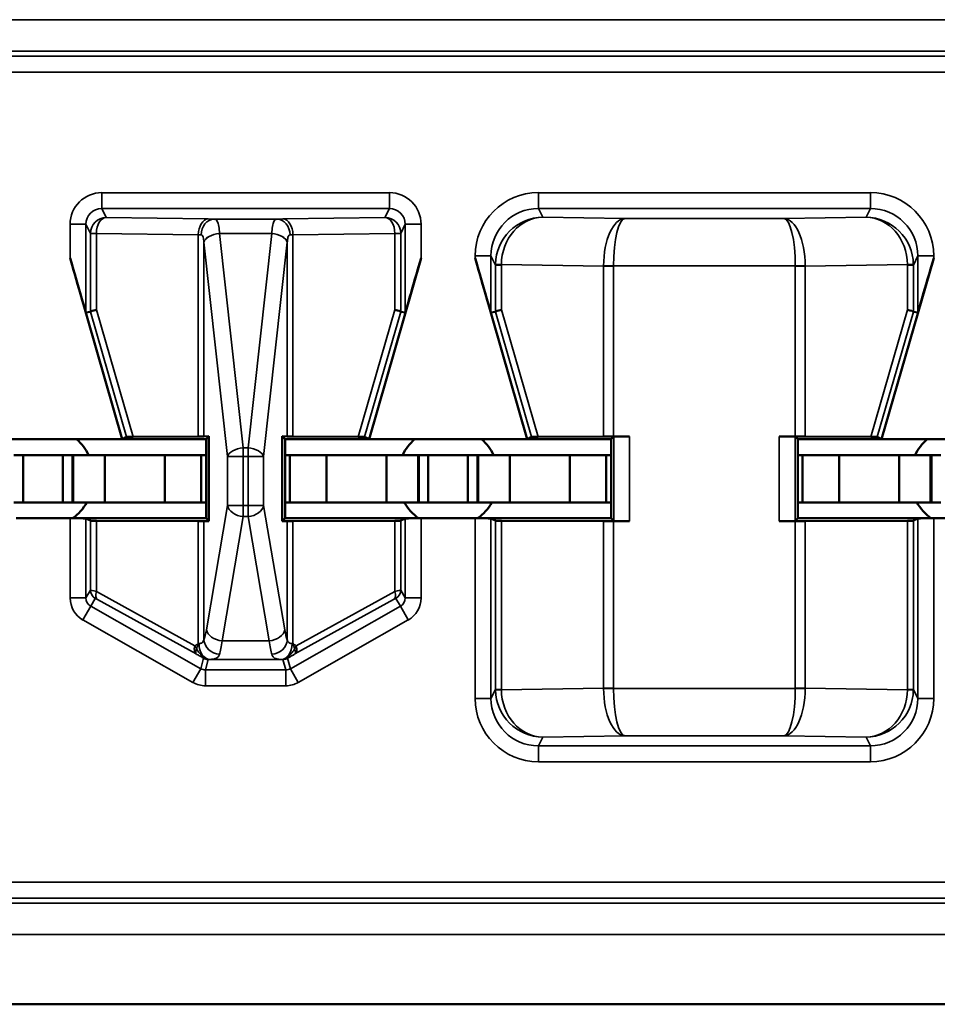
# Model space of a CAD drawing. Units: inches. Extents: x 0.1 to 33.9, y 0.6 to 21.4.
# Drawn here: x 11.3 to 11.6, y 7.2 to 7.6 of the extents above; entities that cross this region are included whole.
import ezdxf

# ---------------------------------------------------------------- set-up
doc = ezdxf.new("R2010")
doc.units = ezdxf.units.IN
doc.header["$MEASUREMENT"] = 0
doc.layers.add('Visible (ANSI)', color=7, linetype='Continuous', lineweight=50)
doc.layers.add('Visible Narrow (ANSI)', color=7, linetype='Continuous', lineweight=35)

msp = doc.modelspace()

# ---------------------------------------------------------------- linework, layer by layer
at = {"layer": 'Visible (ANSI)'}
for p, q in [((11.30659, 7.42695), (11.29014, 7.48419)), ((11.38459, 7.42695), (11.40105, 7.48419)), ((11.43459, 7.42695), (11.41814, 7.48419)), ((11.54659, 7.42695), (11.56305, 7.48419)), ((11.29514, 7.46696), (11.29656, 7.46716)), ((11.39462, 7.46716), (11.39605, 7.46696)), ((11.42314, 7.46696), (11.42456, 7.46716)), ((11.55662, 7.46716), (11.55805, 7.46696)), ((11.30659, 7.42695), (11.30799, 7.42773)), ((11.33063, 7.42782), (11.31004, 7.42775)), ((11.33241, 7.42783), (11.33401, 7.42787)), ((11.33401, 7.42787), (11.33309, 7.42695)), ((11.33401, 7.42787), (11.33401, 7.40103)), ((11.35717, 7.40103), (11.35717, 7.42787)), ((11.35717, 7.42787), (11.35878, 7.42783)), ((11.35809, 7.42695), (11.35717, 7.42787)), ((11.38115, 7.42775), (11.36056, 7.42782)), ((11.3832, 7.42773), (11.38459, 7.42695)), ((11.43459, 7.42695), (11.43599, 7.42773)), ((11.45872, 7.42782), (11.43804, 7.42775)), ((11.46194, 7.4278), (11.46109, 7.42695)), ((11.46694, 7.42782), (11.46186, 7.42782)), ((11.51932, 7.42782), (11.51424, 7.42782)), ((11.52009, 7.42695), (11.51924, 7.4278)), ((11.54315, 7.42775), (11.52247, 7.42782)), ((11.5452, 7.42773), (11.54659, 7.42695)), ((11.25659, 7.42695), (11.30659, 7.42695)), ((11.33309, 7.42695), (11.30659, 7.42695)), ((11.33309, 7.40195), (11.33309, 7.42695)), ((11.35809, 7.42695), (11.35809, 7.40195)), ((11.38459, 7.42695), (11.35809, 7.42695)), ((11.38459, 7.42695), (11.43459, 7.42695)), ((11.46109, 7.42695), (11.43459, 7.42695)), ((11.46109, 7.40195), (11.46109, 7.42695)), ((11.52009, 7.42695), (11.52009, 7.40195)), ((11.54659, 7.42695), (11.52009, 7.42695)), ((11.54659, 7.42695), (11.59659, 7.42695)), ((11.27234, 7.42195), (11.27534, 7.42195)), ((11.27534, 7.42195), (11.28784, 7.42195)), ((11.27534, 7.40695), (11.27534, 7.42195)), ((11.29084, 7.42195), (11.28784, 7.42195)), ((11.28784, 7.40695), (11.28784, 7.42195)), ((11.29084, 7.42195), (11.29109, 7.42195)), ((11.29084, 7.40695), (11.29084, 7.42195)), ((11.30109, 7.42195), (11.29109, 7.42195)), ((11.29109, 7.40695), (11.29109, 7.42195)), ((11.32005, 7.42195), (11.30109, 7.42195)), ((11.30109, 7.40695), (11.30109, 7.42195)), ((11.32005, 7.42195), (11.33159, 7.42195)), ((11.32005, 7.40695), (11.32005, 7.42195)), ((11.33159, 7.42195), (11.33309, 7.42195)), ((11.33159, 7.40695), (11.33159, 7.42195)), ((11.35959, 7.42195), (11.35809, 7.42195)), ((11.37114, 7.42195), (11.35959, 7.42195)), ((11.35959, 7.40695), (11.35959, 7.42195)), ((11.37114, 7.42195), (11.39009, 7.42195)), ((11.37114, 7.40695), (11.37114, 7.42195)), ((11.39009, 7.42195), (11.40009, 7.42195)), ((11.39009, 7.40695), (11.39009, 7.42195)), ((11.40034, 7.42195), (11.40009, 7.42195)), ((11.40009, 7.40695), (11.40009, 7.42195)), ((11.40034, 7.42195), (11.40334, 7.42195)), ((11.40034, 7.40695), (11.40034, 7.42195)), ((11.40334, 7.42195), (11.41584, 7.42195)), ((11.40334, 7.40695), (11.40334, 7.42195)), ((11.41884, 7.42195), (11.41584, 7.42195)), ((11.41584, 7.40695), (11.41584, 7.42195)), ((11.41884, 7.42195), (11.41909, 7.42195)), ((11.41884, 7.40695), (11.41884, 7.42195)), ((11.42909, 7.42195), (11.41909, 7.42195)), ((11.41909, 7.40695), (11.41909, 7.42195)), ((11.44805, 7.42195), (11.42909, 7.42195)), ((11.42909, 7.40695), (11.42909, 7.42195)), ((11.44805, 7.42195), (11.45959, 7.42195)), ((11.44805, 7.40695), (11.44805, 7.42195)), ((11.45959, 7.42195), (11.46109, 7.42195)), ((11.45959, 7.40695), (11.45959, 7.42195)), ((11.52159, 7.42195), (11.52009, 7.42195)), ((11.53314, 7.42195), (11.52159, 7.42195)), ((11.52159, 7.40695), (11.52159, 7.42195)), ((11.53314, 7.42195), (11.55209, 7.42195)), ((11.53314, 7.40695), (11.53314, 7.42195)), ((11.55209, 7.42195), (11.56209, 7.42195)), ((11.55209, 7.40695), (11.55209, 7.42195)), ((11.56234, 7.42195), (11.56209, 7.42195)), ((11.56209, 7.40695), (11.56209, 7.42195)), ((11.56234, 7.42195), (11.56534, 7.42195)), ((11.56234, 7.40695), (11.56234, 7.42195)), ((11.27234, 7.40695), (11.27534, 7.40695)), ((11.27534, 7.40695), (11.28784, 7.40695)), ((11.29084, 7.40695), (11.28784, 7.40695)), ((11.29084, 7.40695), (11.29109, 7.40695)), ((11.30109, 7.40695), (11.29109, 7.40695)), ((11.32005, 7.40695), (11.30109, 7.40695)), ((11.32005, 7.40695), (11.33159, 7.40695)), ((11.33159, 7.40695), (11.33309, 7.40695)), ((11.35959, 7.40695), (11.35809, 7.40695)), ((11.37114, 7.40695), (11.35959, 7.40695)), ((11.37114, 7.40695), (11.39009, 7.40695)), ((11.39009, 7.40695), (11.40009, 7.40695)), ((11.40034, 7.40695), (11.40009, 7.40695)), ((11.40034, 7.40695), (11.40334, 7.40695)), ((11.40334, 7.40695), (11.41584, 7.40695)), ((11.41884, 7.40695), (11.41584, 7.40695)), ((11.41884, 7.40695), (11.41909, 7.40695)), ((11.42909, 7.40695), (11.41909, 7.40695)), ((11.44805, 7.40695), (11.42909, 7.40695)), ((11.44805, 7.40695), (11.45959, 7.40695)), ((11.45959, 7.40695), (11.46109, 7.40695)), ((11.52159, 7.40695), (11.52009, 7.40695)), ((11.53314, 7.40695), (11.52159, 7.40695)), ((11.53314, 7.40695), (11.55209, 7.40695)), ((11.55209, 7.40695), (11.56209, 7.40695)), ((11.56234, 7.40695), (11.56209, 7.40695)), ((11.56234, 7.40695), (11.56534, 7.40695)), ((11.29014, 7.40195), (11.27305, 7.40195)), ((11.33309, 7.40195), (11.29014, 7.40195)), ((11.29657, 7.40121), (11.29514, 7.40193)), ((11.29842, 7.4012), (11.33063, 7.40108)), ((11.33401, 7.40103), (11.33241, 7.40107)), ((11.33309, 7.40195), (11.33401, 7.40103)), ((11.35809, 7.40195), (11.35717, 7.40103)), ((11.35878, 7.40107), (11.35717, 7.40103)), ((11.35809, 7.40195), (11.40105, 7.40195)), ((11.36056, 7.40108), (11.39277, 7.4012)), ((11.39605, 7.40193), (11.39462, 7.40121)), ((11.41814, 7.40195), (11.40105, 7.40195)), ((11.46109, 7.40195), (11.41814, 7.40195)), ((11.42457, 7.40121), (11.42314, 7.40193)), ((11.42642, 7.4012), (11.45872, 7.40108)), ((11.46194, 7.4011), (11.46109, 7.40195)), ((11.46186, 7.40108), (11.46694, 7.40108)), ((11.51932, 7.40108), (11.51424, 7.40108)), ((11.51924, 7.4011), (11.52009, 7.40195)), ((11.52009, 7.40195), (11.56305, 7.40195)), ((11.52247, 7.40108), (11.55477, 7.4012)), ((11.55805, 7.40193), (11.55662, 7.40121)), ((11.58014, 7.40195), (11.56305, 7.40195)), ((10.71394, 7.24836), (13.04324, 7.24836))]:
    msp.add_line(p, q, dxfattribs=at)
for centre, start, end in [((11.28159, 7.41495), 25.9445, 48.5904), ((11.40959, 7.41495), 131.4096, 154.0555), ((11.40959, 7.41495), 25.9445, 48.5904), ((11.57159, 7.41495), 131.4096, 154.0555), ((11.28159, 7.41495), 305.6591, 330), ((11.40959, 7.41495), 210, 234.3409), ((11.40959, 7.41495), 305.6591, 330), ((11.57159, 7.41495), 210, 234.3409)]:
    msp.add_arc(centre, 0.016, start, end, dxfattribs=at)
for centre, major_axis, ratio, start_param, end_param in [((11.29014, 7.48435), (0.005, -0.01739), 0.002411, 4.720776, 6.282846), ((11.40105, 7.48435), (-0.005, -0.01739), 0.002411, 0.00034, 1.562409), ((11.41814, 7.48435), (0.005, -0.01739), 0.002411, 4.720776, 6.282846), ((11.56305, 7.48435), (-0.005, -0.01739), 0.002411, 0.00034, 1.562409), ((11.30157, 7.46786), (-0.005, -0.00071), 0.111384, 5.377883, 6.258655), ((11.38962, 7.46786), (0.005, -0.00071), 0.111384, 0.024531, 0.905302), ((11.42957, 7.46786), (-0.005, -0.00071), 0.111384, 5.377883, 6.258655), ((11.55162, 7.46786), (0.005, -0.00071), 0.111384, 0.024531, 0.905302), ((11.29653, 7.48525), (0.00003, -0.01809), 0.002474, 0.000344, 0.031733), ((11.39466, 7.48525), (-0.00003, -0.01809), 0.002474, 6.251453, 6.282842), ((11.42453, 7.48525), (0.00003, -0.01809), 0.002474, 0.000344, 0.031733), ((11.55666, 7.48525), (-0.00003, -0.01809), 0.002474, 6.251453, 6.282842), ((11.31319, 7.42773), (-0.00521, 0), 0.004293, 5.363321, 6.275481), ((11.32748, 7.42784), (0.005, 0), 0.004363, 5.393687, 6.114795), ((11.36371, 7.42784), (0.005, 0), 0.004363, 3.309983, 4.031091), ((11.378, 7.42773), (-0.00521, 0), 0.004293, 3.149297, 4.061457), ((11.44119, 7.42773), (-0.00521, 0), 0.004293, 5.363321, 6.275481), ((11.46186, 7.4278), (0.005, 0), 0.004363, 1.570796, 2.252094), ((11.46694, 7.4278), (0.005, 0), 0.004363, 1.570796, 3.137229), ((11.51424, 7.4278), (0.005, 0), 0.004363, 0.004363, 1.570796), ((11.51932, 7.4278), (0.005, 0), 0.004363, 0.889498, 1.570796), ((11.54, 7.42773), (-0.00521, 0), 0.004293, 3.149297, 4.061457), ((11.29014, 7.40193), (-0.005, 0), 0.004363, 3.150319, 4.712389), ((11.30157, 7.40121), (-0.005, 0), 0.004363, 0.008727, 0.889498), ((11.32748, 7.40107), (-0.005, 0), 0.004363, 3.309983, 4.031091), ((11.36371, 7.40107), (-0.005, 0), 0.004363, 5.393687, 6.114795), ((11.38962, 7.40121), (-0.005, 0), 0.004363, 2.252095, 3.132866), ((11.40105, 7.40193), (-0.005, 0), 0.004363, 4.712389, 6.274459), ((11.41814, 7.40193), (-0.005, 0), 0.004363, 3.150319, 4.712389), ((11.42957, 7.40121), (-0.005, 0), 0.004363, 0.008727, 0.889498), ((11.46186, 7.4011), (-0.005, 0), 0.004363, 0.889498, 1.570796), ((11.46694, 7.4011), (-0.005, 0), 0.004363, 0.004363, 1.570796), ((11.51424, 7.4011), (-0.005, 0), 0.004363, 1.570796, 3.137229), ((11.51932, 7.4011), (-0.005, 0), 0.004363, 1.570796, 2.252094), ((11.55162, 7.40121), (-0.005, 0), 0.004363, 2.252095, 3.132866), ((11.56305, 7.40193), (-0.005, 0), 0.004363, 4.712389, 6.274458)]:
    msp.add_ellipse(centre, major_axis=major_axis, ratio=ratio, start_param=start_param, end_param=end_param, dxfattribs=at)
at = {"layer": 'Visible Narrow (ANSI)'}
for p, q in [((12.07843, 7.55952), (10.90276, 7.55952)), ((10.90276, 7.54953), (12.07843, 7.54953)), ((12.07781, 7.54798), (10.90338, 7.54798)), ((10.90338, 7.54298), (12.07781, 7.54298)), ((11.39105, 7.50486), (11.30013, 7.50486)), ((11.30013, 7.49987), (11.30013, 7.50486)), ((11.39105, 7.49987), (11.39105, 7.50486)), ((11.54305, 7.50486), (11.43813, 7.50486)), ((11.43813, 7.49987), (11.43813, 7.50486)), ((11.54305, 7.49987), (11.54305, 7.50486)), ((11.30013, 7.49987), (11.39105, 7.49987)), ((11.30157, 7.497), (11.30013, 7.49987)), ((11.39105, 7.49987), (11.38962, 7.497)), ((11.43952, 7.49708), (11.43813, 7.49987)), ((11.43813, 7.49987), (11.54305, 7.49987)), ((11.54305, 7.49987), (11.54166, 7.49708)), ((11.33378, 7.49655), (11.30157, 7.497)), ((11.35556, 7.49651), (11.33562, 7.49651)), ((11.38962, 7.497), (11.35741, 7.49655)), ((11.46541, 7.49672), (11.43952, 7.49708)), ((11.51578, 7.49672), (11.46541, 7.49672)), ((11.54166, 7.49708), (11.51578, 7.49672)), ((11.29014, 7.49486), (11.29014, 7.48419)), ((11.29514, 7.49486), (11.29014, 7.49486)), ((11.29514, 7.46696), (11.29514, 7.49486)), ((11.29514, 7.49486), (11.29657, 7.492)), ((11.39462, 7.492), (11.39605, 7.49486)), ((11.39605, 7.49486), (11.40105, 7.49486)), ((11.39605, 7.49486), (11.39605, 7.46696)), ((11.40105, 7.48419), (11.40105, 7.49486)), ((11.29657, 7.492), (11.29657, 7.46717)), ((11.29842, 7.492), (11.29657, 7.492)), ((11.29842, 7.46786), (11.29842, 7.492)), ((11.29842, 7.492), (11.33063, 7.49155)), ((11.33063, 7.49155), (11.33063, 7.42782)), ((11.33733, 7.49196), (11.35385, 7.49196)), ((11.34481, 7.4242), (11.33734, 7.49192)), ((11.35385, 7.49192), (11.34637, 7.4242)), ((11.36056, 7.49155), (11.39277, 7.492)), ((11.36056, 7.42782), (11.36056, 7.49155)), ((11.39277, 7.492), (11.39277, 7.46786)), ((11.39462, 7.492), (11.39277, 7.492)), ((11.39462, 7.46717), (11.39462, 7.492)), ((11.33241, 7.4892), (11.33989, 7.42148)), ((11.33241, 7.42783), (11.33241, 7.4892)), ((11.3513, 7.42148), (11.35878, 7.4892)), ((11.35878, 7.4892), (11.35878, 7.42783)), ((11.41814, 7.48486), (11.41814, 7.48419)), ((11.42314, 7.48486), (11.41814, 7.48486)), ((11.42314, 7.48486), (11.42457, 7.482)), ((11.42314, 7.46696), (11.42314, 7.48486)), ((11.55662, 7.482), (11.55805, 7.48486)), ((11.55805, 7.48486), (11.56305, 7.48486)), ((11.55805, 7.48486), (11.55805, 7.46696)), ((11.56305, 7.48419), (11.56305, 7.48486)), ((11.42642, 7.482), (11.42457, 7.482)), ((11.42457, 7.482), (11.42457, 7.46717)), ((11.42642, 7.48214), (11.45872, 7.48168)), ((11.42642, 7.46786), (11.42642, 7.482)), ((11.46187, 7.48172), (11.45872, 7.48174)), ((11.46186, 7.48168), (11.45872, 7.48168)), ((11.45872, 7.48168), (11.45872, 7.42782)), ((11.46186, 7.48168), (11.46187, 7.48172)), ((11.46186, 7.42782), (11.46186, 7.48168)), ((11.46187, 7.48172), (11.51932, 7.48172)), ((11.52247, 7.48174), (11.51932, 7.48172)), ((11.51932, 7.48172), (11.51932, 7.48168)), ((11.52247, 7.48168), (11.51932, 7.48168)), ((11.51932, 7.48168), (11.51932, 7.42782)), ((11.52247, 7.48168), (11.55477, 7.48214)), ((11.52247, 7.42782), (11.52247, 7.48168)), ((11.55662, 7.482), (11.55477, 7.482)), ((11.55477, 7.482), (11.55477, 7.46786)), ((11.55662, 7.46717), (11.55662, 7.482)), ((11.31004, 7.42775), (11.29842, 7.46786)), ((11.39277, 7.46786), (11.38115, 7.42775)), ((11.43804, 7.42775), (11.42642, 7.46786)), ((11.55477, 7.46786), (11.54315, 7.42775)), ((11.29656, 7.46716), (11.30799, 7.42773)), ((11.3832, 7.42773), (11.39462, 7.46716)), ((11.42456, 7.46716), (11.43599, 7.42773)), ((11.5452, 7.42773), (11.55662, 7.46716)), ((11.46194, 7.4278), (11.46194, 7.4011)), ((11.46694, 7.40108), (11.46694, 7.42782)), ((11.51424, 7.42782), (11.51424, 7.40108)), ((11.51924, 7.4011), (11.51924, 7.4278)), ((11.33989, 7.42148), (11.34481, 7.42148)), ((11.33989, 7.42148), (11.33989, 7.40602)), ((11.34481, 7.4242), (11.34481, 7.42148)), ((11.34637, 7.4242), (11.34481, 7.4242)), ((11.34481, 7.40602), (11.34481, 7.42148)), ((11.34481, 7.42148), (11.34637, 7.42148)), ((11.34637, 7.42148), (11.34637, 7.4242)), ((11.34637, 7.42148), (11.34637, 7.40602)), ((11.34637, 7.42148), (11.3513, 7.42148)), ((11.3513, 7.40602), (11.3513, 7.42148)), ((11.33989, 7.40602), (11.33321, 7.36675)), ((11.34481, 7.40602), (11.33989, 7.40602)), ((11.34481, 7.40602), (11.34481, 7.40249)), ((11.34637, 7.40602), (11.34481, 7.40602)), ((11.34637, 7.40249), (11.34637, 7.40602)), ((11.3513, 7.40602), (11.34637, 7.40602)), ((11.35798, 7.36675), (11.3513, 7.40602)), ((11.29014, 7.40195), (11.29014, 7.37677)), ((11.29514, 7.37677), (11.29514, 7.40193)), ((11.29657, 7.40121), (11.29657, 7.37925)), ((11.29842, 7.37886), (11.29842, 7.4012)), ((11.33063, 7.40108), (11.33063, 7.36235)), ((11.33241, 7.36357), (11.33241, 7.40107)), ((11.33814, 7.36322), (11.34481, 7.40249)), ((11.34481, 7.40249), (11.34637, 7.40249)), ((11.34637, 7.40249), (11.35305, 7.36322)), ((11.35878, 7.40107), (11.35878, 7.36357)), ((11.36056, 7.36235), (11.36056, 7.40108)), ((11.39277, 7.4012), (11.39277, 7.37886)), ((11.39462, 7.37925), (11.39462, 7.40121)), ((11.39605, 7.40193), (11.39605, 7.37677)), ((11.40105, 7.37677), (11.40105, 7.40195)), ((11.41814, 7.40195), (11.41814, 7.34504)), ((11.42314, 7.34504), (11.42314, 7.40193)), ((11.42457, 7.40121), (11.42457, 7.3479)), ((11.42642, 7.3479), (11.42642, 7.4012)), ((11.45872, 7.40108), (11.45872, 7.34822)), ((11.46186, 7.34822), (11.46186, 7.40108)), ((11.51932, 7.40108), (11.51932, 7.34822)), ((11.52247, 7.34822), (11.52247, 7.40108)), ((11.55477, 7.4012), (11.55477, 7.3479)), ((11.55662, 7.3479), (11.55662, 7.40121)), ((11.55805, 7.40193), (11.55805, 7.34504)), ((11.56305, 7.34504), (11.56305, 7.40195)), ((11.29657, 7.37925), (11.29514, 7.37677)), ((11.32959, 7.36168), (11.29842, 7.37886)), ((11.39277, 7.37886), (11.3616, 7.36168)), ((11.39605, 7.37677), (11.39462, 7.37925)), ((11.29514, 7.37677), (11.29014, 7.37677)), ((11.29665, 7.37416), (11.29809, 7.37664)), ((11.29883, 7.37625), (11.32999, 7.35907)), ((11.36119, 7.35907), (11.39236, 7.37625)), ((11.3931, 7.37664), (11.39453, 7.37416)), ((11.39605, 7.37677), (11.40105, 7.37677)), ((11.29665, 7.37416), (11.29419, 7.36982)), ((11.33143, 7.35443), (11.29665, 7.37416)), ((11.39453, 7.37416), (11.35976, 7.35443)), ((11.39453, 7.37416), (11.397, 7.36982)), ((11.29419, 7.36982), (11.32896, 7.35008)), ((11.36223, 7.35008), (11.397, 7.36982)), ((11.35305, 7.36322), (11.33814, 7.36322)), ((11.3323, 7.35775), (11.33143, 7.35443)), ((11.33291, 7.35404), (11.33378, 7.35736)), ((11.3343, 7.35736), (11.35688, 7.35736)), ((11.3574, 7.35736), (11.35828, 7.35404)), ((11.35976, 7.35443), (11.35888, 7.35775)), ((11.33143, 7.35443), (11.32896, 7.35008)), ((11.33291, 7.35404), (11.33291, 7.34904)), ((11.35828, 7.35404), (11.33291, 7.35404)), ((11.35828, 7.35404), (11.35828, 7.34904)), ((11.35976, 7.35443), (11.36223, 7.35008)), ((11.33291, 7.34904), (11.35828, 7.34904)), ((11.42457, 7.3479), (11.42314, 7.34504)), ((11.42457, 7.3479), (11.42642, 7.3479)), ((11.45872, 7.34822), (11.42642, 7.34776)), ((11.45872, 7.34822), (11.46186, 7.34822)), ((11.45872, 7.34816), (11.46187, 7.34818)), ((11.46187, 7.34818), (11.46186, 7.34822)), ((11.51932, 7.34818), (11.46187, 7.34818)), ((11.51932, 7.34822), (11.52247, 7.34822)), ((11.51932, 7.34822), (11.51932, 7.34818)), ((11.51932, 7.34818), (11.52247, 7.34816)), ((11.55477, 7.34776), (11.52247, 7.34822)), ((11.55477, 7.3479), (11.55662, 7.3479)), ((11.55805, 7.34504), (11.55662, 7.3479)), ((11.42314, 7.34504), (11.41814, 7.34504)), ((11.55805, 7.34504), (11.56305, 7.34504)), ((11.43813, 7.33004), (11.43952, 7.33282)), ((11.43952, 7.33282), (11.46541, 7.33318)), ((11.46541, 7.33318), (11.51578, 7.33318)), ((11.51578, 7.33318), (11.54166, 7.33282)), ((11.54166, 7.33282), (11.54305, 7.33004)), ((11.43813, 7.33004), (11.43813, 7.32504)), ((11.54305, 7.33004), (11.43813, 7.33004)), ((11.54305, 7.33004), (11.54305, 7.32504)), ((11.43813, 7.32504), (11.54305, 7.32504)), ((12.07781, 7.28692), (10.90338, 7.28692)), ((10.90338, 7.28193), (12.07781, 7.28193)), ((12.07843, 7.28037), (10.90276, 7.28037)), ((10.90276, 7.27038), (12.07843, 7.27038))]:
    msp.add_line(p, q, dxfattribs=at)
for centre, major_axis, ratio, start_param, end_param in [((11.30014, 7.49486), (-0.00447, 0.00895), 0.99981, 5.819644, 7.390288), ((11.39105, 7.49486), (0.00447, 0.00895), 0.99981, 5.176082, 6.746726), ((11.43814, 7.48486), (-0.00895, 0.01789), 0.99981, 5.819644, 7.390288), ((11.54305, 7.48486), (0.00895, 0.01789), 0.99981, 5.176082, 6.746726), ((11.30014, 7.49486), (-0.00224, 0.00447), 0.999429, 5.819644, 7.390288), ((11.39105, 7.49486), (0.00224, 0.00447), 0.999429, 5.176082, 6.746726), ((11.43814, 7.48486), (-0.00671, 0.01342), 0.999683, 5.819644, 7.390288), ((11.54305, 7.48486), (0.00671, 0.01342), 0.999683, 5.176082, 6.746726), ((11.30157, 7.492), (0.00447, 0.00224), 0.99981, 1.107255, 2.677899), ((11.30157, 7.492), (0.00007, 0.005), 0.629764, 0.022469, 1.579709), ((11.33378, 7.49155), (0.00007, 0.005), 0.629764, 0.022469, 1.579709), ((11.33562, 7.49151), (0.00012, 0.005), 0.814039, 0.030053, 1.590715), ((11.32748, 7.49641), (-0.01, 0), 0.017455, 3.761175, 4.031091), ((11.36371, 7.49641), (-0.01, 0), 0.017455, 5.393687, 5.663603), ((11.35556, 7.49151), (-0.00012, 0.005), 0.814039, 4.692471, 6.253132), ((11.35741, 7.49155), (-0.00007, 0.005), 0.629764, 4.703476, 6.260716), ((11.38962, 7.492), (0.00447, -0.00224), 0.99981, 0.463693, 2.034337), ((11.38962, 7.492), (-0.00007, 0.005), 0.629764, 4.703476, 6.260716), ((11.43952, 7.48209), (-0.00806, -0.01268), 0.993794, 3.71029, 5.267529), ((11.43952, 7.48209), (0.00056, 0.01499), 0.87361, 0.0427, 1.59994), ((11.46541, 7.48172), (-0.00014, -0.015), 0.446215, 3.161764, 4.715107), ((11.46541, 7.48172), (0.00007, 0.015), 0.236299, 0.018486, 1.571829), ((11.51578, 7.48172), (-0.00014, 0.015), 0.446215, 4.709671, 6.263014), ((11.51578, 7.48172), (0.00007, -0.015), 0.236299, 1.569764, 3.123107), ((11.54166, 7.48209), (-0.00806, 0.01268), 0.993794, 4.157249, 5.714488), ((11.54166, 7.48209), (0.00056, -0.01499), 0.87361, 1.541653, 3.098892), ((11.32748, 7.49141), (0.005, 0), 0.03491, 0.619583, 0.889498), ((11.33733, 7.48924), (-0.00497, -0.00056), 0.542248, 4.651684, 6.079346), ((11.33734, 7.4892), (-0.00497, -0.00055), 0.542319, 4.652589, 6.082361), ((11.32748, 7.48934), (0, 0.0154), 0.649408, 4.880779, 4.883306), ((11.36371, 7.48934), (0, 0.0154), 0.649408, 1.399879, 1.402406), ((11.35385, 7.48924), (0.00497, -0.00056), 0.542248, 0.20384, 1.631501), ((11.35385, 7.4892), (0.00497, -0.00055), 0.542319, 0.200825, 1.630597), ((11.36371, 7.49141), (0.005, 0), 0.03491, 2.252095, 2.52201), ((11.32748, 7.48662), (0, 0.0154), 0.324704, 4.880779, 4.883306), ((11.36371, 7.48662), (0, 0.0154), 0.324704, 1.399879, 1.402406), ((11.43964, 7.48186), (0.01282, -0.00801), 0.989429, 3.682035, 3.695439), ((11.42957, 7.48214), (-0.005, 0.00007), 0.010946, 0.00896, 0.889572), ((11.43649, 7.48186), (-0.00856, 0.0054), 0.984163, 0.541911, 0.555316), ((11.47774, 7.48155), (-0.01903, 0.00027), 0.788321, 0.005016, 0.008913), ((11.50344, 7.48155), (0.01903, 0.00027), 0.788321, 6.274273, 6.278169), ((11.55162, 7.48214), (0.005, 0.00007), 0.010946, 5.393613, 6.274225), ((11.5447, 7.48186), (-0.00856, -0.0054), 0.984163, 2.586277, 2.599681), ((11.54155, 7.48186), (0.01282, 0.00801), 0.989429, 5.729339, 5.742743), ((11.34481, 7.42148), (-0.00497, -0.00055), 0.542319, 4.652589, 6.082361), ((11.34637, 7.42148), (0.00497, -0.00055), 0.542319, 0.200825, 1.630597), ((11.34481, 7.40602), (-0.00493, 0.00084), 0.702053, 0.237574, 1.689583), ((11.34637, 7.40602), (0.00493, 0.00084), 0.702053, 4.593602, 6.045611), ((11.30157, 7.37812), (-0.005, 0.00114), 0.007635, 5.395421, 6.276192), ((11.29957, 7.37925), (-0.003, 0), 0.999924, 0, 1.054499), ((11.30031, 7.37886), (-0.00145, -0.00263), 0.578953, 5.021342, 6.261779), ((11.39088, 7.37886), (0.00145, -0.00263), 0.578953, 0.021406, 1.261843), ((11.38962, 7.37812), (0.005, 0.00114), 0.007635, 0.006993, 0.887765), ((11.39162, 7.37925), (0.003, 0), 0.999924, 5.228687, 6.283185), ((11.29814, 7.37677), (-0.004, -0.00693), 0.999848, 5.235994, 6.290493), ((11.29814, 7.37677), (-0.0015, -0.0026), 0.99934, 5.235994, 6.290493), ((11.30009, 7.37551), (-0.002, 0.00114), 0.015179, 5.402305, 6.283076), ((11.3911, 7.37551), (0.002, 0.00114), 0.015179, 0.000109, 0.88088), ((11.39305, 7.37677), (0.0015, -0.0026), 0.99934, 6.275878, 7.330376), ((11.39305, 7.37677), (0.004, -0.00693), 0.999848, 6.275878, 7.330376), ((11.33141, 7.37736), (0, -0.015), 0.17, 0.403953, 0.785398), ((11.33814, 7.36675), (-0.00493, 0.00084), 0.702053, 0.237574, 1.689583), ((11.35305, 7.36675), (0.00493, 0.00084), 0.702053, 4.593602, 6.045611), ((11.35978, 7.37736), (0, 0.015), 0.17, 2.356194, 2.737639), ((11.3343, 7.36236), (0.00008, -0.005), 0.682327, 4.701272, 6.25931), ((11.33734, 7.36357), (0.00465, -0.00185), 0.908482, 3.554221, 5.059096), ((11.33634, 7.37736), (0, 0.02), 0.1275, 3.545546, 3.926991), ((11.35485, 7.37736), (0, -0.02), 0.1275, 5.497787, 5.879232), ((11.35385, 7.36357), (0.00465, 0.00185), 0.908482, 4.365682, 5.870556), ((11.35688, 7.36236), (-0.00008, -0.005), 0.682327, 0.023875, 1.581914), ((11.33147, 7.36168), (-0.00145, -0.00263), 0.578953, 5.021342, 6.261779), ((11.33147, 7.36168), (0.00159, -0.00255), 0.566833, 4.372693, 4.747862), ((11.33147, 7.36168), (-0.00147, -0.00262), 0.281564, 5.251767, 6.264996), ((11.35971, 7.36168), (0.00159, 0.00255), 0.566833, 4.676916, 5.052085), ((11.35971, 7.36168), (0.00147, -0.00262), 0.281564, 0.018189, 1.031418), ((11.35971, 7.36168), (0.00145, -0.00263), 0.578953, 0.021406, 1.261843), ((11.33378, 7.36035), (-0.0029, 0.00077), 0.999837, 1.312721, 1.828871), ((11.3574, 7.36035), (0.0029, 0.00077), 0.999837, 4.454314, 4.970464), ((11.33291, 7.35704), (-0.00077, -0.0029), 0.999294, 6.02511, 6.54126), ((11.35828, 7.35704), (0.00077, -0.0029), 0.999294, 6.02511, 6.54126), ((11.33291, 7.35704), (-0.00204, -0.00774), 0.999837, 6.02511, 6.54126), ((11.35828, 7.35704), (0.00204, -0.00774), 0.999837, 6.02511, 6.54126), ((11.43964, 7.34804), (-0.01282, -0.00801), 0.989429, 5.729339, 5.742743), ((11.42957, 7.34776), (-0.005, -0.00007), 0.010946, 5.393613, 6.274225), ((11.43952, 7.34782), (0.00806, -0.01268), 0.993794, 4.157249, 5.714488), ((11.43649, 7.34804), (0.00856, 0.0054), 0.984163, 2.586277, 2.599681), ((11.43952, 7.34782), (-0.00056, 0.01499), 0.87361, 1.541653, 3.098892), ((11.47774, 7.34836), (-0.01903, -0.00027), 0.788321, 6.274273, 6.278169), ((11.46541, 7.34818), (0.00014, -0.015), 0.446215, 4.709671, 6.263014), ((11.46541, 7.34818), (-0.00007, 0.015), 0.236299, 1.569764, 3.123107), ((11.51578, 7.34818), (-0.00007, -0.015), 0.236299, 0.018486, 1.571829), ((11.51578, 7.34818), (0.00014, 0.015), 0.446215, 3.161764, 4.715107), ((11.50344, 7.34836), (0.01903, -0.00027), 0.788321, 0.005016, 0.008913), ((11.54166, 7.34782), (-0.00056, -0.01499), 0.87361, 0.0427, 1.59994), ((11.54166, 7.34782), (0.00806, 0.01268), 0.993794, 3.71029, 5.267529), ((11.5447, 7.34804), (0.00856, -0.0054), 0.984163, 0.541911, 0.555316), ((11.55162, 7.34776), (0.005, -0.00007), 0.010946, 0.00896, 0.889572), ((11.54155, 7.34804), (-0.01282, 0.00801), 0.989429, 3.682035, 3.695439), ((11.43814, 7.34504), (-0.00895, -0.01789), 0.99981, 5.176082, 6.746726), ((11.43814, 7.34504), (-0.00671, -0.01342), 0.999683, 5.176082, 6.746726), ((11.54305, 7.34504), (0.00895, -0.01789), 0.99981, 5.819644, 7.390288), ((11.54305, 7.34504), (0.00671, -0.01342), 0.999683, 5.819644, 7.390288)]:
    msp.add_ellipse(centre, major_axis=major_axis, ratio=ratio, start_param=start_param, end_param=end_param, dxfattribs=at)
for points, knots in [([(11.33733, 7.49196), (11.33729, 7.4928), (11.33722, 7.49356), (11.337, 7.49484), (11.33685, 7.49537), (11.33655, 7.49595), (11.33643, 7.49612), (11.33629, 7.49624), (11.3362, 7.49632), (11.3361, 7.49639), (11.33587, 7.49648), (11.33575, 7.49651), (11.33562, 7.49651)], [-0.02014303, -0.02014303, -0.02014303, -0.02014303, -0.01633263, -0.01633263, -0.01232929, -0.01232929, -0.01013024, -0.01013024, -0.01013024, -0.00859482, -0.00859482, -0.00689355, -0.00689355, -0.00689355, -0.00689355]), ([(11.35556, 7.49651), (11.35543, 7.49651), (11.35531, 7.49648), (11.35509, 7.49639), (11.35499, 7.49632), (11.35489, 7.49624), (11.35476, 7.49612), (11.35464, 7.49595), (11.35433, 7.49537), (11.35418, 7.49484), (11.35397, 7.49356), (11.3539, 7.4928), (11.35385, 7.49196)], [-0.01336693, -0.01336693, -0.01336693, -0.01336693, -0.01166566, -0.01166566, -0.01013024, -0.01013024, -0.01013024, -0.00793119, -0.00793119, -0.00392785, -0.00392785, -0.00011745, -0.00011745, -0.00011745, -0.00011745]), ([(11.33155, 7.49151), (11.33161, 7.49151), (11.33168, 7.4915), (11.33179, 7.49145), (11.33184, 7.49142), (11.33189, 7.49138), (11.33195, 7.49132), (11.33201, 7.49123), (11.33216, 7.49094), (11.33224, 7.49068), (11.33235, 7.49003), (11.33238, 7.48966), (11.33241, 7.48924)], [0.00689355, 0.00689355, 0.00689355, 0.00689355, 0.00859482, 0.00859482, 0.01013024, 0.01013024, 0.01013024, 0.01232929, 0.01232929, 0.01633263, 0.01633263, 0.02014303, 0.02014303, 0.02014303, 0.02014303]), ([(11.35878, 7.48924), (11.3588, 7.48966), (11.35884, 7.49003), (11.35894, 7.49068), (11.35902, 7.49094), (11.35917, 7.49123), (11.35923, 7.49132), (11.3593, 7.49138), (11.35935, 7.49142), (11.3594, 7.49145), (11.35951, 7.4915), (11.35957, 7.49151), (11.35964, 7.49151)], [0.00011745, 0.00011745, 0.00011745, 0.00011745, 0.00392785, 0.00392785, 0.00793119, 0.00793119, 0.01013024, 0.01013024, 0.01013024, 0.01166566, 0.01166566, 0.01336693, 0.01336693, 0.01336693, 0.01336693]), ([(11.33063, 7.36235), (11.33054, 7.3623), (11.33046, 7.36224), (11.33028, 7.36213), (11.3302, 7.36207), (11.33011, 7.36201), (11.33002, 7.36196), (11.32993, 7.3619), (11.32976, 7.36179), (11.32967, 7.36173), (11.32959, 7.36168)], [-0.000048, -0.000048, -0.000048, -0.000048, 0.000906599, 0.000906599, 0.001861197, 0.001861197, 0.001861197, 0.002815796, 0.002815796, 0.003770394, 0.003770394, 0.003770394, 0.003770394]), ([(11.33009, 7.36069), (11.33013, 7.36082), (11.33017, 7.36096), (11.33025, 7.36123), (11.33029, 7.36137), (11.33034, 7.36151), (11.33038, 7.36165), (11.33043, 7.36179), (11.33052, 7.36207), (11.33058, 7.36221), (11.33063, 7.36235)], [-0.003770394, -0.003770394, -0.003770394, -0.003770394, -0.002815796, -0.002815796, -0.001861197, -0.001861197, -0.001861197, -0.000906599, -0.000906599, 0.000048, 0.000048, 0.000048, 0.000048]), ([(11.33241, 7.36357), (11.33235, 7.36328), (11.33226, 7.36305), (11.33191, 7.36259), (11.3316, 7.36244), (11.33111, 7.36237), (11.331, 7.36237), (11.33089, 7.36236)], [0, 0, 0, 0, 0.0056397, 0.0056397, 0.01454852, 0.01454852, 0.01685596, 0.01685596, 0.01685596, 0.01685596]), ([(11.36029, 7.36236), (11.36003, 7.36237), (11.35979, 7.3624), (11.35933, 7.36258), (11.35912, 7.36274), (11.35889, 7.36315), (11.35882, 7.36334), (11.35878, 7.36357)], [-0.01682938, -0.01682938, -0.01682938, -0.01682938, -0.0113816, -0.0113816, -0.00437754, -0.00437754, 0, 0, 0, 0]), ([(11.3616, 7.36168), (11.36151, 7.36173), (11.36143, 7.36179), (11.36125, 7.3619), (11.36116, 7.36196), (11.36108, 7.36201), (11.36099, 7.36207), (11.3609, 7.36213), (11.36073, 7.36224), (11.36064, 7.3623), (11.36056, 7.36235)], [0, 0, 0, 0, 0.000954599, 0.000954599, 0.001909198, 0.001909198, 0.001909198, 0.002863796, 0.002863796, 0.003818395, 0.003818395, 0.003818395, 0.003818395]), ([(11.36056, 7.36235), (11.36061, 7.36221), (11.36066, 7.36207), (11.36076, 7.36179), (11.3608, 7.36165), (11.36085, 7.36151), (11.36089, 7.36137), (11.36093, 7.36123), (11.36102, 7.36096), (11.36106, 7.36082), (11.3611, 7.36069)], [-0.003818395, -0.003818395, -0.003818395, -0.003818395, -0.002863796, -0.002863796, -0.001909198, -0.001909198, -0.001909198, -0.000954599, -0.000954599, 0, 0, 0, 0]), ([(11.32999, 7.35907), (11.3303, 7.3589), (11.33062, 7.35872), (11.33116, 7.35841), (11.3314, 7.35828), (11.3318, 7.35805), (11.33198, 7.35795), (11.33219, 7.35782), (11.33225, 7.35779), (11.3323, 7.35775), (11.3323, 7.35775), (11.3323, 7.35775)], [0, 0, 0, 0, 0.002821683, 0.002821683, 0.004840908, 0.004840908, 0.006394158, 0.006394158, 0.007588966, 0.007588966, 0.008335721, 0.008335721, 0.008335721, 0.008335721]), ([(11.33378, 7.35736), (11.33371, 7.35736), (11.33363, 7.35737), (11.33336, 7.35745), (11.33315, 7.35754), (11.3326, 7.35786), (11.33226, 7.35811), (11.3316, 7.35869), (11.33129, 7.35903), (11.33065, 7.3598), (11.33035, 7.36025), (11.33009, 7.36069)], [-0.008335721, -0.008335721, -0.008335721, -0.008335721, -0.007588966, -0.007588966, -0.006394158, -0.006394158, -0.004840908, -0.004840908, -0.002821683, -0.002821683, 0, 0, 0, 0]), ([(11.3343, 7.35736), (11.33452, 7.35737), (11.33474, 7.35738), (11.33572, 7.35747), (11.33635, 7.35766), (11.33703, 7.35827), (11.33722, 7.35859), (11.33734, 7.35897)], [-0.01685596, -0.01685596, -0.01685596, -0.01685596, -0.01454852, -0.01454852, -0.0056397, -0.0056397, 0, 0, 0, 0]), ([(11.35385, 7.35897), (11.35394, 7.35867), (11.35407, 7.35842), (11.35454, 7.35787), (11.35495, 7.35765), (11.35588, 7.35742), (11.35636, 7.35737), (11.35688, 7.35736)], [0, 0, 0, 0, 0.00437754, 0.00437754, 0.0113816, 0.0113816, 0.01682938, 0.01682938, 0.01682938, 0.01682938]), ([(11.3611, 7.36069), (11.36087, 7.3603), (11.36061, 7.35991), (11.36008, 7.35925), (11.35984, 7.35897), (11.35956, 7.35869), (11.35942, 7.35855), (11.35928, 7.35842), (11.35885, 7.35806), (11.35856, 7.35784), (11.35789, 7.35746), (11.35759, 7.35736), (11.3574, 7.35736)], [-0.008335729, -0.008335729, -0.008335729, -0.008335729, -0.005861387, -0.005861387, -0.004167864, -0.004167864, -0.004167864, -0.003321103, -0.003321103, -0.001966284, -0.001966284, 0, 0, 0, 0]), ([(11.35888, 7.35775), (11.35888, 7.35775), (11.35894, 7.35779), (11.3592, 7.35794), (11.35935, 7.35803), (11.3596, 7.35817), (11.35969, 7.35823), (11.35979, 7.35828), (11.35998, 7.35839), (11.36018, 7.3585), (11.36064, 7.35876), (11.36092, 7.35892), (11.36119, 7.35907)], [0, 0, 0, 0, 0.001966284, 0.001966284, 0.003321103, 0.003321103, 0.004167864, 0.004167864, 0.004167864, 0.005861387, 0.005861387, 0.008335729, 0.008335729, 0.008335729, 0.008335729])]:
    msp.add_open_spline(points, degree=3, knots=knots, dxfattribs=at)
for points in [[(11.33089, 7.36236), (11.33081, 7.36236), (11.33072, 7.36236), (11.33063, 7.36235)], [(11.36056, 7.36235), (11.36047, 7.36236), (11.36038, 7.36236), (11.36029, 7.36236)], [(11.33378, 7.35736), (11.33396, 7.35736), (11.33414, 7.35736), (11.3343, 7.35736)], [(11.35688, 7.35736), (11.35705, 7.35736), (11.35722, 7.35736), (11.3574, 7.35736)]]:
    msp.add_open_spline(points, degree=3, dxfattribs=at)

doc.saveas('drawing.dxf')
